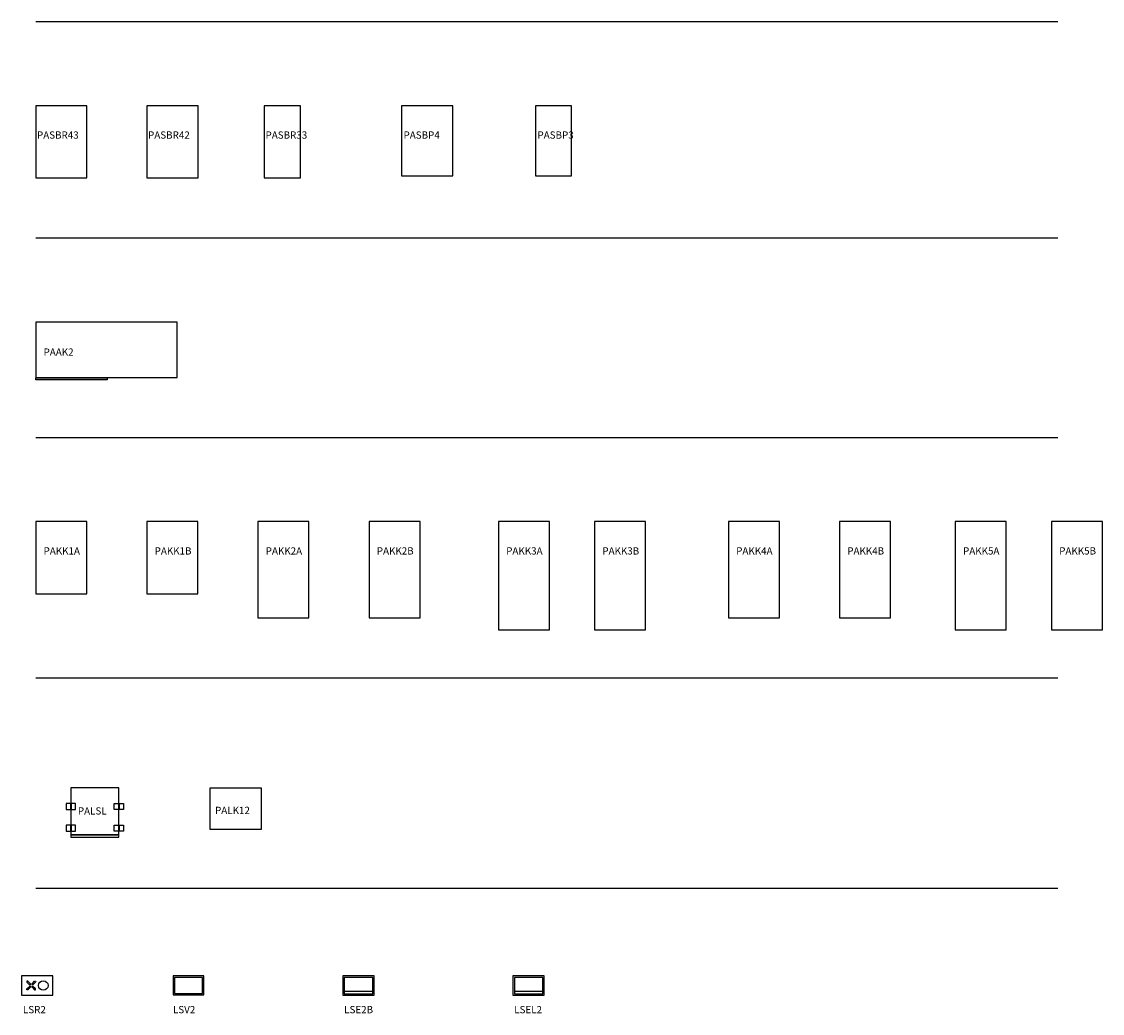
# Model space of a CAD drawing. Units: millimetres. Extents: x -55972 to -18282, y -45977 to 780.
# Drawn here: x -27271 to -18282, y -7551 to 700 of the extents above; entities that cross this region are included whole.
import ezdxf

# ---------------------------------------------------------------- set-up
doc = ezdxf.new("R2010")
doc.units = ezdxf.units.MM
doc.layers.add('AS_Standard_moobel', color=7, linetype='Continuous')
doc.layers.add('AS_STANDARD_MOOBEL_TXT1', color=7, linetype='Continuous')

# ---------------------------------------------------------------- blocks, each defined once
blk = doc.blocks.new('PAAK2')
at = {"layer": 'AS_Standard_moobel'}
blk.add_lwpolyline([(0, -460), (1175, -460), (1175, 0), (0, 0)], close=True, dxfattribs=at)
at = {"layer": 'AS_Standard_moobel', "elevation": -6}
blk.add_lwpolyline([(595, -480), (1, -480), (1, -464), (595, -464)], close=True, dxfattribs=at)
blk = doc.blocks.new('PAKK1A')
at = {"layer": 'AS_Standard_moobel'}
blk.add_lwpolyline([(0, 0), (0, -600), (424, -600), (424, 0)], close=True, dxfattribs=at)
blk = doc.blocks.new('PAKK1B')
at = {"layer": 'AS_Standard_moobel'}
blk.add_lwpolyline([(0, 0), (0, -600), (424, -600), (424, 0)], close=True, dxfattribs=at)
blk = doc.blocks.new('PAKK2A')
at = {"layer": 'AS_Standard_moobel'}
blk.add_lwpolyline([(0, -800), (424, -800), (424, 0), (0, 0)], close=True, dxfattribs=at)
blk = doc.blocks.new('PAKK2B')
at = {"layer": 'AS_Standard_moobel'}
blk.add_lwpolyline([(0, -800), (424, -800), (424, 0), (0, 0)], close=True, dxfattribs=at)
blk = doc.blocks.new('PALSL')
at = {"layer": 'AS_Standard_moobel'}
for p, q in [((-2, -130), (-2, -180)), ((2, -130), (2, -180)), ((398, -130), (398, -180)), ((402, -130), (402, -180)), ((-2, -310), (-2, -360)), ((2, -310), (2, -360)), ((398, -310), (398, -360)), ((402, -310), (402, -360))]:
    blk.add_line(p, q, dxfattribs=at)
for points in [[(400, -410), (400, 0), (0, 0), (0, -410)], [(-38.5, -180), (38.5, -180), (38.5, -130), (-38.5, -130)], [(438.5, -180), (361.5, -180), (361.5, -130), (438.5, -130)], [(-38.5, -360), (38.5, -360), (38.5, -310), (-38.5, -310)], [(438.5, -360), (361.5, -360), (361.5, -310), (438.5, -310)], [(0, -390), (400, -390), (400, -390), (0, -390)]]:
    blk.add_lwpolyline(points, close=True, dxfattribs=at)
blk = doc.blocks.new('LSR2')
at = {"layer": 'AS_Standard_moobel'}
blk.add_lwpolyline([(0, -160), (260, -160), (260, 0), (0, 0)], close=True, dxfattribs=at)
for points in [[(44.6, -51.8), (65.9, -73, 1), (72.9, -65.9), (51.7, -44.7, 1), (44.6, -51.8, 0.414214)], [(44.6, -108.3), (65.9, -87.1, -1), (72.9, -94.2), (51.7, -115.4, -1), (44.6, -108.3, -0.414214)], [(115.4, -51.8), (94.1, -73, -1), (87.1, -65.9), (108.3, -44.7, -1), (115.4, -51.8, -0.414214)], [(115.4, -108.3), (94.1, -87.1, 1), (87.1, -94.2), (108.3, -115.4, 1), (115.4, -108.3, 0.414214)]]:
    blk.add_lwpolyline(points, format="xyb", dxfattribs=at)
blk.add_circle((180, -80), 40, dxfattribs=at)
blk = doc.blocks.new('LSV2')
at = {"layer": 'AS_Standard_moobel'}
for points in [[(0, -158), (256, -158), (256, 0), (0, 0)], [(12, -146), (244, -146), (244, -12), (12, -12)]]:
    blk.add_lwpolyline(points, close=True, dxfattribs=at)
blk = doc.blocks.new('LSE2B')
at = {"layer": 'AS_Standard_moobel'}
blk.add_line((12, -128), (248, -128), dxfattribs=at)
for points in [[(0, -160), (260, -160), (260, 0), (0, 0)], [(12, -148), (248, -148), (248, -12), (12, -12)]]:
    blk.add_lwpolyline(points, close=True, dxfattribs=at)
blk = doc.blocks.new('PALK12')
at = {"layer": 'AS_Standard_moobel'}
blk.add_lwpolyline([(0, -340), (430, -340), (430, 0), (0, 0)], close=True, dxfattribs=at)
blk = doc.blocks.new('PAKK3A')
at = {"layer": 'AS_Standard_moobel'}
blk.add_lwpolyline([(-424, -900), (0, -900), (0, 0), (-424, 0)], close=True, dxfattribs=at)
blk = doc.blocks.new('PAKK3B')
at = {"layer": 'AS_Standard_moobel'}
blk.add_lwpolyline([(-424, -900), (0, -900), (0, 0), (-424, 0)], close=True, dxfattribs=at)
blk = doc.blocks.new('PAKK4A')
at = {"layer": 'AS_Standard_moobel'}
blk.add_lwpolyline([(-424, -800), (0, -800), (0, 0), (-424, 0)], close=True, dxfattribs=at)
blk = doc.blocks.new('PAKK4B')
at = {"layer": 'AS_Standard_moobel'}
blk.add_lwpolyline([(-424, -800), (0, -800), (0, 0), (-424, 0)], close=True, dxfattribs=at)
blk = doc.blocks.new('PAKK5A')
at = {"layer": 'AS_Standard_moobel'}
blk.add_lwpolyline([(-424, -900), (0, -900), (0, 0), (-424, 0)], close=True, dxfattribs=at)
blk = doc.blocks.new('PAKK5B')
at = {"layer": 'AS_Standard_moobel'}
blk.add_lwpolyline([(-424, -900), (0, -900), (0, 0), (-424, 0)], close=True, dxfattribs=at)
blk = doc.blocks.new('PASBR43')
at = {"layer": 'AS_Standard_moobel'}
blk.add_lwpolyline([(0, 0), (0, -600), (426, -600), (426, 0)], close=True, dxfattribs=at)
blk = doc.blocks.new('PASBR42')
at = {"layer": 'AS_Standard_moobel'}
blk.add_lwpolyline([(0, 0), (0, -600), (426, -600), (426, 0)], close=True, dxfattribs=at)
blk = doc.blocks.new('PASBR33')
at = {"layer": 'AS_Standard_moobel'}
blk.add_lwpolyline([(0, 0), (0, -600), (300, -600), (300, 0)], close=True, dxfattribs=at)
blk = doc.blocks.new('PASBP4')
at = {"layer": 'AS_Standard_moobel'}
blk.add_lwpolyline([(0, 0), (0, -583), (426, -583), (426, 0)], close=True, dxfattribs=at)
blk = doc.blocks.new('PASBP3')
at = {"layer": 'AS_Standard_moobel'}
blk.add_lwpolyline([(0, 0), (0, -583), (300, -583), (300, 0)], close=True, dxfattribs=at)
blk = doc.blocks.new('LSEL2')
at = {"layer": 'AS_Standard_moobel'}
blk.add_line((-118, -116), (118, -116), dxfattribs=at)
for points in [[(-130, -148), (130, -148), (130, 12), (-130, 12)], [(-118, -136), (118, -136), (118, 0), (-118, 0)]]:
    blk.add_lwpolyline(points, close=True, dxfattribs=at)

msp = doc.modelspace()

# ---------------------------------------------------------------- linework, layer by layer
for p, q in [((-27153.5, 700), (-18653.5, 700)), ((-27153.5, -1100), (-18653.5, -1100)), ((-27153.5, -2760), (-18653.5, -2760)), ((-27153.5, -4760), (-18653.5, -4760)), ((-27153.5, -6508), (-18653.5, -6508))]:
    msp.add_line(p, q)

# ---------------------------------------------------------------- block references
at = {"layer": 'AS_Standard_moobel'}
for name, p in [('PASBR43', (-27153.5, 0)), ('PASBR42', (-26229.5, 0)), ('PASBR33', (-25252.6, 0)), ('PASBP4', (-24111.1, 0)), ('PASBP3', (-22997.4, 0)), ('PAAK2', (-27153.5, -1800)), ('PAKK1A', (-27153.5, -3460)), ('PAKK1B', (-26229.5, -3460)), ('PAKK2A', (-25305.5, -3460)), ('PAKK2B', (-24381.5, -3460)), ('PAKK3A', (-22881.5, -3460)), ('PAKK3B', (-22081.5, -3460)), ('PAKK4A', (-20968.4, -3460)), ('PAKK4B', (-20044.4, -3460)), ('PAKK5A', (-19081.5, -3460)), ('PAKK5B', (-18281.5, -3460)), ('PALSL', (-26862.5, -5675.3)), ('PALK12', (-25704.8, -5678.3)), ('LSR2', (-27271.3, -7239.2)), ('LSV2', (-26011.3, -7239.2)), ('LSE2B', (-24599.3, -7239.2)), ('LSEL2', (-23054.9, -7251.2))]:
    msp.add_blockref(name, p, dxfattribs=at)

# ---------------------------------------------------------------- texts
at = {"layer": 'AS_STANDARD_MOOBEL_TXT1', "char_height": 60, "attachment_point": 1}
for s, width, insert in [('PASBR43', 581.871, (-27143.5, -213.6)), ('PASBR42', 581.871, (-26219.5, -213.6)), ('PASBR33', 581.871, (-25242.5, -213.6)), ('PASBP4', 581.871, (-24094.5, -213.6)), ('PASBP3', 581.871, (-22980.4, -213.6)), ('PAAK2', 581.871, (-27088.7, -2019.1)), ('PAKK1A', 581.871, (-27088.7, -3673.6)), ('PAKK1B', 581.871, (-26164.7, -3673.6)), ('PAKK2A', 581.871, (-25240.7, -3673.6)), ('PAKK2B', 581.871, (-24316.7, -3673.6)), ('PAKK3A', 581.871, (-23240.7, -3673.6)), ('PAKK3B', 581.871, (-22440.7, -3673.6)), ('PAKK4A', 581.871, (-21327.6, -3673.6)), ('PAKK4B', 581.871, (-20403.6, -3673.6)), ('PAKK5A', 581.871, (-19440.7, -3673.6)), ('PAKK5B', 581.871, (-18640.7, -3673.6)), ('PALSL', 363.973, (-26803.3, -5836.7)), ('PALK12', 363.973, (-25662.3, -5832.1)), ('LSR2', 363.973, (-27260.4, -7490)), ('LSV2', 363.973, (-26012.6, -7490)), ('LSE2B', 363.973, (-24588.4, -7490)), ('LSEL2', 363.973, (-23174, -7490))]:
    msp.add_mtext_dynamic_manual_height_columns(s, width=width, gutter_width=150, heights=[0], dxfattribs=dict(at, insert=insert))

doc.saveas('drawing.dxf')
